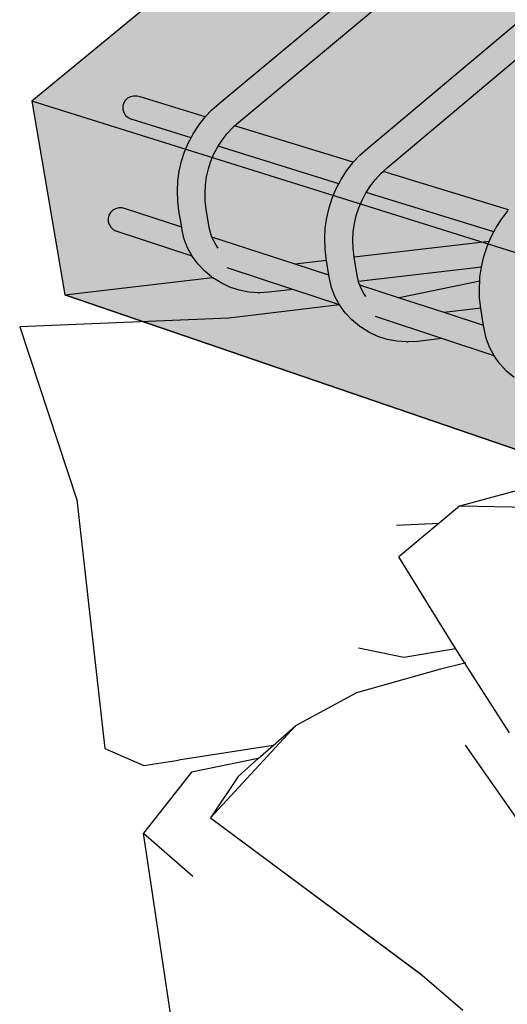
# Model space of a CAD drawing. Units: millimetres. Extents: x 0 to 977835, y -187379 to 145836.
# Drawn here: x 310876 to 311146, y 128304 to 128851 of the extents above; entities that cross this region are included whole.
import ezdxf

# ---------------------------------------------------------------- set-up
doc = ezdxf.new("R2010")
doc.units = ezdxf.units.MM
doc.layers.add('22 lignes fines', color=252, linetype='Continuous')
doc.layers.add('32 hach fond', color=9, linetype='Continuous')

msp = doc.modelspace()

# ---------------------------------------------------------------- hatches: boundary and pattern name
at = {"layer": '32 hach fond'}
h = msp.add_hatch(dxfattribs=at)
h.set_pattern_fill('ANSI33', color=256, scale=8)
h.paths.add_polyline_path([(317423.47, 128806.78), (317272.86, 128931.12), (316968.84, 128850.55), (314158.07, 128105.81), (311033.57, 128929.85), (310882.62, 128805.26), (314158.55, 127779.72)])
h.paths.add_polyline_path([(317405.48, 128699.58), (317423.47, 128806.78), (314158.55, 127779.72), (314158.66, 127579.22)])
h.paths.add_polyline_path([(314158.55, 127779.72), (310882.62, 128805.26), (310900.8, 128697.91), (314158.66, 127579.22)])

# ---------------------------------------------------------------- linework, layer by layer
at = {"layer": '22 lignes fines'}
for p, q in [((311033.57, 128929.85), (310882.62, 128805.26)), ((311033.57, 128929.85), (310882.62, 128805.26)), ((310986.44, 128804.13), (311070.44, 128874.03)), ((310997.4, 128793.75), (311087.89, 128869.2)), ((311068.64, 128779.15), (311154.08, 128850.88)), ((311079.77, 128768.55), (311171.82, 128845.97)), ((310939.05, 128808.18), (310937.26, 128807.76)), ((310940.91, 128808.14), (310939.05, 128808.18)), ((310942.72, 128807.66), (310940.91, 128808.14)), ((310882.62, 128805.26), (310900.8, 128697.91)), ((314158.55, 127779.72), (310882.62, 128805.26)), ((310882.62, 128805.26), (310900.8, 128697.91)), ((314158.55, 127779.72), (310882.62, 128805.26)), ((310933.5, 128804.18), (310933.07, 128802.48)), ((310934.39, 128805.68), (310933.5, 128804.18)), ((310935.67, 128806.91), (310934.39, 128805.68)), ((310937.26, 128807.76), (310935.67, 128806.91)), ((310978.8, 128796.59), (310942.72, 128807.66)), ((310982.38, 128800.45), (310986.44, 128804.13)), ((310933.07, 128802.48), (310933.12, 128800.72)), ((310933.12, 128800.72), (310933.65, 128799.01)), ((310933.65, 128799.01), (310934.62, 128797.47)), ((310934.62, 128797.47), (310935.97, 128796.2)), ((310978.8, 128796.59), (310982.38, 128800.45)), ((310935.97, 128796.2), (310937.61, 128795.29)), ((310970.87, 128784.95), (310937.61, 128795.29)), ((310972.1, 128787.27), (310975.14, 128791.94)), ((310975.14, 128791.94), (310978.57, 128796.34)), ((310978.57, 128796.34), (310978.8, 128796.59)), ((310995.03, 128791.61), (310997.4, 128793.75)), ((310970.87, 128784.95), (310972.1, 128787.27)), ((310988.12, 128783.78), (310990.88, 128787.32)), ((310990.88, 128787.32), (310993.95, 128790.62)), ((310993.95, 128790.62), (310995.03, 128791.61)), ((311060.85, 128771.41), (310995.03, 128791.61)), ((310967.33, 128777.24), (310969.5, 128782.36)), ((310969.5, 128782.36), (310970.87, 128784.95)), ((310985.86, 128780.29), (310988.12, 128783.78)), ((310965.62, 128771.96), (310967.33, 128777.24)), ((310981.85, 128771.95), (310983.59, 128776.07)), ((310983.59, 128776.07), (310985.69, 128780.02)), ((310985.69, 128780.02), (310985.86, 128780.29)), ((311052.78, 128759.48), (310985.86, 128780.29)), ((311060.85, 128771.41), (311064.5, 128775.37)), ((311064.5, 128775.37), (311068.64, 128779.15)), ((310964.38, 128766.55), (310965.62, 128771.96)), ((310980.47, 128767.7), (310981.85, 128771.95)), ((311057.13, 128766.65), (311060.62, 128771.16)), ((311060.62, 128771.16), (311060.85, 128771.41)), ((310963.61, 128761.04), (310964.38, 128766.55)), ((310979.47, 128763.35), (310980.47, 128767.7)), ((311054.04, 128761.86), (311057.13, 128766.65)), ((311073.14, 128761.95), (311076.26, 128765.34)), ((311076.26, 128765.34), (311077.36, 128766.35)), ((311077.36, 128766.35), (311079.77, 128768.55)), ((311146.93, 128745), (311077.36, 128766.35)), ((310963.32, 128755.47), (310963.61, 128761.04)), ((310978.85, 128758.91), (310979.47, 128763.35)), ((311051.37, 128756.83), (311052.78, 128759.48)), ((311052.78, 128759.48), (311054.04, 128761.86)), ((311070.33, 128758.32), (311073.14, 128761.95)), ((310963.52, 128749.88), (310963.32, 128755.47)), ((310978.62, 128754.43), (310978.85, 128758.91)), ((310978.78, 128749.94), (310978.62, 128754.43)), ((311049.16, 128751.59), (311051.37, 128756.83)), ((311065.71, 128750.42), (311067.85, 128754.46)), ((311067.85, 128754.46), (311068.03, 128754.74)), ((311068.03, 128754.74), (311070.33, 128758.32)), ((311138.7, 128732.77), (311068.03, 128754.74)), ((310964.19, 128744.45), (310963.52, 128749.88)), ((310979.34, 128745.32), (310978.78, 128749.94)), ((311047.41, 128746.18), (311049.16, 128751.59)), ((311063.93, 128746.2), (311065.71, 128750.42)), ((310926.17, 128743.59), (310925.28, 128742.08)), ((310927.45, 128744.81), (310926.17, 128743.59)), ((310929.04, 128745.67), (310927.45, 128744.81)), ((310930.82, 128746.1), (310929.04, 128745.67)), ((310932.68, 128746.08), (310930.82, 128746.1)), ((310934.49, 128745.6), (310932.68, 128746.08)), ((310965.68, 128735.44), (310934.49, 128745.6)), ((310965.68, 128735.44), (310964.19, 128744.45)), ((310981.01, 128735.17), (310979.34, 128745.32)), ((311046.13, 128740.64), (311047.41, 128746.18)), ((311062.52, 128741.85), (311063.93, 128746.2)), ((311143.14, 128740.11), (311146.7, 128744.74)), ((310925.28, 128742.08), (310924.85, 128740.38)), ((310924.85, 128740.38), (310924.9, 128738.63)), ((310924.9, 128738.63), (310925.43, 128736.93)), ((311045.34, 128735), (311046.13, 128740.64)), ((311060.85, 128732.86), (311061.49, 128737.39)), ((311061.49, 128737.39), (311062.52, 128741.85)), ((311139.99, 128735.2), (311143.14, 128740.11)), ((310925.43, 128736.93), (310926.4, 128735.4)), ((310926.4, 128735.4), (310927.75, 128734.14)), ((310927.75, 128734.14), (310929.39, 128733.25)), ((310971.46, 128719.36), (310929.39, 128733.25)), ((310965.99, 128733.58), (310965.68, 128735.44)), ((310967.13, 128728.76), (310965.99, 128733.58)), ((310981.85, 128731.63), (310981.01, 128735.17)), ((311045.03, 128729.3), (311045.34, 128735)), ((311060.6, 128728.27), (311060.85, 128732.86)), ((311137.27, 128730.05), (311138.7, 128732.77)), ((311138.7, 128732.77), (311139.99, 128735.2)), ((310968.99, 128723.9), (310967.13, 128728.76)), ((310982.48, 128729.96), (310981.85, 128731.63)), ((311028.61, 128714.93), (310982.48, 128729.96)), ((310983.08, 128728.41), (310982.48, 128729.96)), ((310984.73, 128725.37), (310983.08, 128728.41)), ((311045.22, 128723.59), (311045.03, 128729.3)), ((311060.75, 128723.68), (311060.6, 128728.27)), ((311136.19, 128727.5), (311061.34, 128718.75)), ((311135.01, 128724.68), (311136.19, 128727.5)), ((311136.19, 128727.5), (311137.27, 128730.05)), ((310971.46, 128719.36), (310968.99, 128723.9)), ((310985.85, 128723.82), (310984.73, 128725.37)), ((311045.88, 128718.03), (311045.22, 128723.59)), ((311061.3, 128718.96), (311060.75, 128723.68)), ((311133.21, 128719.14), (311135.01, 128724.68)), ((310971.51, 128719.28), (310971.46, 128719.36)), ((310974.62, 128715.01), (310971.51, 128719.28)), ((311046.05, 128716.97), (311028.61, 128714.93)), ((311046.05, 128716.97), (311045.88, 128718.03)), ((311047.36, 128708.82), (311046.05, 128716.97)), ((311061.34, 128718.75), (311061.3, 128718.96)), ((311062.97, 128708.57), (311061.34, 128718.75)), ((311131.9, 128713.46), (311133.21, 128719.14)), ((310978.28, 128711.13), (310974.62, 128715.01)), ((310982.42, 128707.73), (310978.28, 128711.13)), ((311027.36, 128700.91), (310990.98, 128712.92)), ((311047.36, 128708.82), (311028.61, 128714.93)), ((311131.87, 128713.27), (311063.75, 128705.22)), ((311131.08, 128707.69), (311131.87, 128713.27)), ((311131.87, 128713.27), (311131.9, 128713.46)), ((310900.8, 128697.91), (310982.71, 128707.5)), ((310982.42, 128707.73), (310982.92, 128707.33)), ((310987.5, 128704.44), (310982.92, 128707.33)), ((310992.41, 128702.14), (310987.5, 128704.44)), ((311047.67, 128706.92), (311047.36, 128708.82)), ((311048.81, 128701.99), (311047.67, 128706.92)), ((311063.75, 128705.22), (311062.97, 128708.57)), ((311063.81, 128704.95), (311063.75, 128705.22)), ((311064.45, 128703.25), (311063.81, 128704.95)), ((311130.95, 128705.44), (311087.13, 128696.42)), ((311130.75, 128701.85), (311130.95, 128705.44)), ((311130.95, 128705.44), (311131.08, 128707.69)), ((310997.57, 128700.45), (310992.41, 128702.14)), ((311002.89, 128699.41), (310997.57, 128700.45)), ((311008.28, 128699.04), (311002.89, 128699.41)), ((311008.28, 128699.04), (311008.92, 128699.06)), ((311014.03, 128699.34), (311008.92, 128699.06)), ((311027.36, 128700.91), (311014.03, 128699.34)), ((311053.19, 128692.39), (311027.36, 128700.91)), ((311050.7, 128697.02), (311048.81, 128701.99)), ((311065.05, 128701.67), (311064.45, 128703.25)), ((311085.88, 128696.27), (311064.45, 128703.25)), ((311066.72, 128698.56), (311065.05, 128701.67)), ((311130.92, 128696), (311130.75, 128701.85)), ((314158.66, 127579.22), (310900.8, 128697.91)), ((311053.19, 128692.39), (311050.7, 128697.02)), ((311067.85, 128696.98), (311066.72, 128698.56)), ((311087.13, 128696.42), (311085.88, 128696.27)), ((311111.17, 128688.03), (311085.88, 128696.27)), ((311131.55, 128690.48), (311130.92, 128696)), ((311053.22, 128692.34), (310991.89, 128684.97)), ((311053.22, 128692.34), (311053.19, 128692.39)), ((311053.23, 128692.31), (311053.22, 128692.34)), ((311056.38, 128687.94), (311053.23, 128692.31)), ((311131.55, 128690.48), (311111.17, 128688.03)), ((311133.05, 128680.9), (311111.17, 128688.03)), ((311131.57, 128690.32), (311131.55, 128690.48)), ((311133.05, 128680.9), (311131.57, 128690.32)), ((310991.89, 128684.97), (310875.87, 128680.12)), ((311060.08, 128683.99), (311056.38, 128687.94)), ((311064.28, 128680.53), (311060.08, 128683.99)), ((311109.91, 128673.67), (311073.09, 128685.82)), ((310875.87, 128680.12), (310907.62, 128584.2)), ((311064.28, 128680.53), (311064.81, 128680.11)), ((311069.44, 128677.17), (311064.81, 128680.11)), ((311074.42, 128674.83), (311069.44, 128677.17)), ((311133.36, 128678.95), (311133.05, 128680.9)), ((311134.5, 128673.91), (311133.36, 128678.95)), ((311079.66, 128673.12), (311074.42, 128674.83)), ((311085.05, 128672.07), (311079.66, 128673.12)), ((311090.52, 128671.7), (311085.05, 128672.07)), ((311090.52, 128671.7), (311091.2, 128671.72)), ((311096.38, 128672.02), (311091.2, 128671.72)), ((311109.91, 128673.67), (311096.38, 128672.02)), ((311138.92, 128664.1), (311109.91, 128673.67)), ((311136.4, 128668.83), (311134.5, 128673.91)), ((311138.92, 128664.1), (311136.4, 128668.83)), ((311138.96, 128664.02), (311138.92, 128664.1)), ((311142.14, 128659.56), (311138.96, 128664.02)), ((311145.89, 128655.52), (311142.14, 128659.56)), ((311150.13, 128651.99), (311145.89, 128655.52)), ((311231.39, 128610.84), (311119.66, 128580.56)), ((310907.62, 128584.2), (310922.98, 128446.16)), ((311119.66, 128580.56), (311108.44, 128571.18)), ((311200.4, 128579.3), (311119.66, 128580.56)), ((311084.88, 128570.05), (311108.44, 128571.18)), ((311108.44, 128571.18), (311086.12, 128552.52)), ((311117.52, 128501.71), (311086.12, 128552.52)), ((311063.68, 128501.92), (311088.78, 128496.87)), ((311088.78, 128496.87), (311117.52, 128501.71)), ((311117.52, 128501.71), (311117.94, 128501.78)), ((311118.59, 128499.97), (311117.52, 128501.71)), ((311122.7, 128493.52), (311118.59, 128499.97)), ((311122.7, 128493.52), (311109.28, 128490.14)), ((311123.06, 128493.61), (311122.7, 128493.52)), ((311147.44, 128454.74), (311122.7, 128493.52)), ((311109.28, 128490.14), (311062.71, 128477.11)), ((311062.71, 128477.11), (311028.85, 128458.78)), ((311028.85, 128458.78), (310981.67, 128407.72)), ((311016.35, 128447.76), (311028.85, 128458.78)), ((311016.35, 128447.76), (310963.86, 128439.72)), ((311008.18, 128440.56), (311016.35, 128447.76)), ((311122.83, 128447.94), (311193.43, 128347.04)), ((310922.98, 128446.16), (310944.78, 128436.75)), ((310944.78, 128436.75), (310963.86, 128439.72)), ((311008.18, 128440.56), (310971.09, 128433)), ((310996.96, 128430.68), (311008.18, 128440.56)), ((310971.09, 128433), (310944.55, 128399.21)), ((310996.96, 128430.68), (310981.67, 128407.72)), ((310981.67, 128407.72), (311099.06, 128320.34)), ((310981.67, 128407.72), (311098.63, 128320.71)), ((310966.41, 128253.24), (310944.55, 128399.21)), ((310944.55, 128399.21), (310971.88, 128375.34)), ((311098.63, 128320.71), (311099.06, 128320.34)), ((311099.06, 128320.34), (311121.63, 128300.86))]:
    msp.add_line(p, q, dxfattribs=at)
msp.add_lwpolyline([(310900.8, 128697.91), (314158.66, 127579.22), (317405.48, 128699.58)], dxfattribs=at)

doc.saveas('drawing.dxf')
